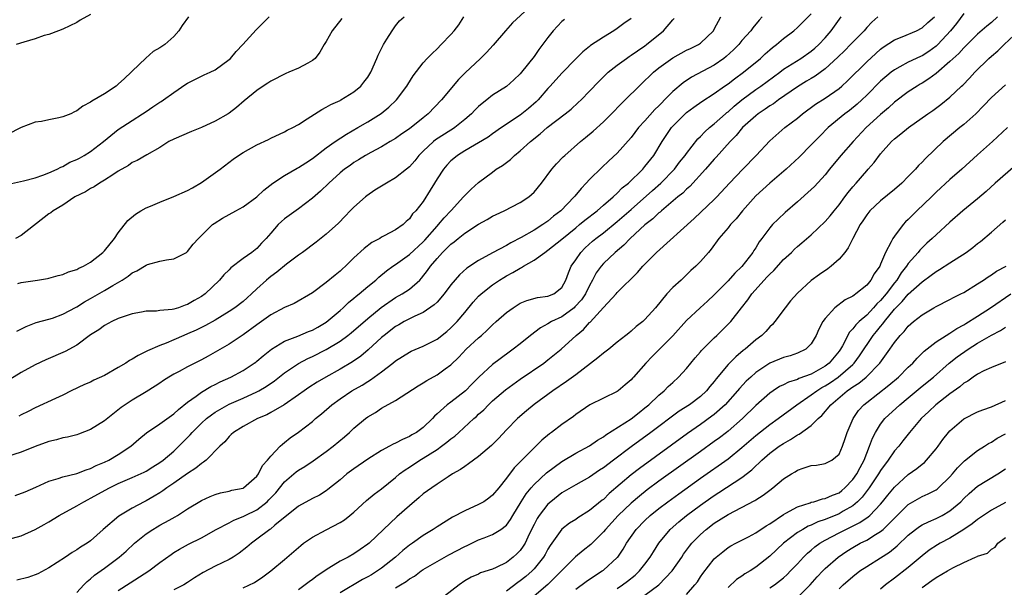
# Model space of a CAD drawing. Units: inches. Extents: x 2565000 to 2568000, y 1539000 to 1542000.
# Drawn here: x 2565777 to 2565919, y 1540213 to 1540295 of the extents above; entities that cross this region are included whole.
import ezdxf

# ---------------------------------------------------------------- set-up
doc = ezdxf.new("R2010")
doc.units = ezdxf.units.IN
doc.header["$MEASUREMENT"] = 0
doc.layers.add('LD25651539_2ft', color=40, linetype='Continuous')

msp = doc.modelspace()

# ---------------------------------------------------------------- linework, layer by layer
at = {"layer": 'LD25651539_2ft'}
for points, elevation in [([(2565852, 1540298), (2565847.86, 1540294.14), (2565846.86, 1540293), (2565845.08, 1540290.92), (2565844.13, 1540289.87), (2565843.25, 1540289), (2565841.06, 1540286.94), (2565840.07, 1540285.93), (2565837.65, 1540283), (2565835.73, 1540281), (2565835, 1540280.44), (2565833, 1540278.84), (2565831.91, 1540278.09), (2565831, 1540277.45), (2565830.22, 1540277), (2565829, 1540276.25), (2565827.42, 1540275.42), (2565826.67, 1540275), (2565825.66, 1540274.34), (2565825, 1540273.97), (2565824.45, 1540273.55), (2565823.65, 1540273), (2565823, 1540272.48), (2565821.36, 1540271), (2565820.16, 1540269.84), (2565819, 1540268.82), (2565817, 1540267.3), (2565815.66, 1540266.34), (2565815, 1540265.84), (2565814.55, 1540265.45), (2565814.07, 1540265), (2565813, 1540263.78), (2565812.33, 1540263), (2565811.68, 1540262.32), (2565811, 1540261.57), (2565810.29, 1540261), (2565809, 1540260.11), (2565807.25, 1540258.75), (2565807, 1540258.49), (2565806.25, 1540257.75), (2565805.62, 1540257), (2565803.52, 1540255), (2565803, 1540254.62), (2565801.96, 1540254.04), (2565801, 1540253.45), (2565800.64, 1540253.36), (2565799.67, 1540253), (2565799, 1540252.81), (2565798.76, 1540252.76), (2565797, 1540252.6), (2565796.53, 1540252.53), (2565795, 1540252.49), (2565794.35, 1540252.35), (2565793, 1540252.12), (2565791.69, 1540251.69), (2565791, 1540251.44), (2565790.05, 1540251), (2565789, 1540250.43), (2565788.19, 1540249.81), (2565787, 1540249.09), (2565785, 1540247.62), (2565783.32, 1540246.68), (2565780.54, 1540245.46), (2565779, 1540244.76), (2565777, 1540243.66), (2565775.37, 1540242.63)], 8006), ([(2565801.12, 1540295), (2565800.23, 1540293.77), (2565799.74, 1540293), (2565799, 1540292.18), (2565797.71, 1540291), (2565797.26, 1540290.74), (2565797, 1540290.53), (2565796.02, 1540289.98), (2565794.98, 1540289.02), (2565793, 1540287.15), (2565792.87, 1540287), (2565791.88, 1540286.12), (2565791, 1540285.27), (2565790.67, 1540285), (2565789, 1540283.89), (2565787.17, 1540282.83), (2565787, 1540282.7), (2565785.89, 1540282.11), (2565785, 1540281.41), (2565784.7, 1540281.3), (2565784.15, 1540281), (2565783, 1540280.54), (2565782.42, 1540280.42), (2565781, 1540280.15), (2565779.91, 1540279.91), (2565779, 1540279.78), (2565777, 1540279.01), (2565775, 1540278.01)], 8016), ([(2565775, 1540219.53), (2565777, 1540220.08), (2565779, 1540221), (2565780.28, 1540221.72), (2565781, 1540222.1), (2565782.46, 1540223), (2565785, 1540224.39), (2565786.01, 1540225), (2565786.66, 1540225.34), (2565787, 1540225.49), (2565789.71, 1540227), (2565791, 1540227.62), (2565793, 1540228.48), (2565794.72, 1540229.28), (2565795, 1540229.43), (2565795.98, 1540230.02), (2565797, 1540230.66), (2565797.48, 1540231), (2565799, 1540232.31), (2565799.73, 1540233), (2565800.37, 1540233.63), (2565801.35, 1540234.65), (2565801.65, 1540235), (2565803, 1540236.33), (2565803.73, 1540237), (2565804.44, 1540237.56), (2565805, 1540237.93), (2565807, 1540239.09), (2565809, 1540239.95), (2565811, 1540240.85), (2565811.27, 1540241), (2565812.35, 1540241.65), (2565813.53, 1540242.47), (2565815, 1540243.61), (2565817, 1540244.95), (2565818.34, 1540245.66), (2565819, 1540245.96), (2565821, 1540246.96), (2565823, 1540248.16), (2565824.14, 1540249), (2565824.62, 1540249.38), (2565827, 1540251.47), (2565828.94, 1540253.06), (2565831, 1540254.46), (2565831.98, 1540255), (2565833, 1540255.69), (2565834.49, 1540257), (2565834.75, 1540257.25), (2565835.63, 1540258.37), (2565836.06, 1540259), (2565837, 1540260.1), (2565837.8, 1540261), (2565839, 1540262.2), (2565839.46, 1540262.54), (2565840.02, 1540263), (2565841, 1540263.76), (2565843, 1540265.05), (2565844.25, 1540265.75), (2565845, 1540266.2), (2565845.53, 1540266.47), (2565846.67, 1540267), (2565849, 1540268.18), (2565850.26, 1540269), (2565851, 1540269.68), (2565852.08, 1540271), (2565853.57, 1540273), (2565854.23, 1540273.77), (2565855.21, 1540274.79), (2565855.43, 1540275), (2565857.71, 1540277), (2565858.43, 1540277.57), (2565859.52, 1540278.48), (2565861, 1540279.84), (2565862.18, 1540281), (2565863.56, 1540282.44), (2565864.15, 1540283), (2565866.16, 1540285), (2565867, 1540285.79), (2565867.6, 1540286.4), (2565868.23, 1540287), (2565869, 1540287.62), (2565871, 1540289.07), (2565873, 1540290.18), (2565873.55, 1540290.45), (2565874.74, 1540291), (2565875, 1540291.18), (2565876.87, 1540293), (2565877, 1540293.22), (2565877.97, 1540295)], 7998), ([(2565865, 1540294.78), (2565863.95, 1540294.05), (2565863, 1540293.32), (2565862.52, 1540293), (2565861, 1540292.08), (2565859.16, 1540290.84), (2565859, 1540290.7), (2565858.03, 1540289.97), (2565857, 1540288.94), (2565855, 1540286.89), (2565853.34, 1540285), (2565853, 1540284.64), (2565851.57, 1540283), (2565851.28, 1540282.72), (2565850.21, 1540281.79), (2565849, 1540280.81), (2565846.3, 1540279), (2565845, 1540278.11), (2565844.35, 1540277.65), (2565841, 1540275.65), (2565839.96, 1540275), (2565839.43, 1540274.57), (2565839, 1540274.19), (2565838.42, 1540273.58), (2565837.92, 1540273), (2565837, 1540271.61), (2565836.62, 1540271), (2565836.02, 1540269.98), (2565835, 1540268.36), (2565833.92, 1540267), (2565833.45, 1540266.55), (2565833, 1540265.83), (2565832.53, 1540265.47), (2565832.1, 1540265), (2565831, 1540264.23), (2565829.36, 1540263.36), (2565829, 1540263.18), (2565828.72, 1540263), (2565827.58, 1540262.42), (2565826.46, 1540261.54), (2565825, 1540260.19), (2565823.77, 1540259), (2565823.36, 1540258.64), (2565823, 1540258.3), (2565822.28, 1540257.72), (2565821, 1540256.64), (2565819, 1540255.15), (2565816.38, 1540253.62), (2565815, 1540253.02), (2565813, 1540251.97), (2565811, 1540250.55), (2565809, 1540249.07), (2565807, 1540247.75), (2565803.98, 1540246.02), (2565803, 1540245.49), (2565801, 1540244.46), (2565799.8, 1540243.8), (2565799, 1540243.39), (2565798.31, 1540243), (2565797.51, 1540242.49), (2565797, 1540242.12), (2565796.33, 1540241.67), (2565795, 1540240.85), (2565793, 1540239.68), (2565791.98, 1540239), (2565791.4, 1540238.6), (2565789, 1540236.66), (2565787, 1540235.42), (2565785.25, 1540234.75), (2565785, 1540234.67), (2565783.67, 1540234.33), (2565783, 1540234.2), (2565782.07, 1540233.93), (2565781, 1540233.69), (2565779, 1540232.99), (2565777, 1540232.16), (2565775, 1540231.51)], 8002), ([(2565775.16, 1540270.84), (2565777.3, 1540271.3), (2565779, 1540271.74), (2565780.12, 1540272.12), (2565781, 1540272.47), (2565782.18, 1540273), (2565782.7, 1540273.3), (2565783, 1540273.41), (2565783.99, 1540274.01), (2565785, 1540274.4), (2565785.38, 1540274.62), (2565786.07, 1540275), (2565787, 1540275.55), (2565788.86, 1540277), (2565791, 1540278.72), (2565793, 1540280.05), (2565794.51, 1540281), (2565795, 1540281.35), (2565796, 1540282), (2565797, 1540282.69), (2565797.2, 1540282.8), (2565797.5, 1540283), (2565799, 1540284.1), (2565800.74, 1540285.26), (2565801, 1540285.42), (2565802.04, 1540285.96), (2565803.39, 1540286.61), (2565804.28, 1540287), (2565805, 1540287.37), (2565807, 1540288.82), (2565807.2, 1540289), (2565807.99, 1540290.01), (2565808.97, 1540291), (2565810.89, 1540293.11), (2565812.76, 1540295)], 8014), ([(2565776.1, 1540225.9), (2565777.56, 1540226.44), (2565779.11, 1540227.11), (2565781, 1540227.97), (2565782.34, 1540228.34), (2565783, 1540228.58), (2565785, 1540229.06), (2565786.38, 1540229.62), (2565787, 1540229.78), (2565787.79, 1540230.21), (2565789, 1540230.69), (2565789.64, 1540231), (2565791, 1540231.83), (2565792.8, 1540233), (2565793.97, 1540234.03), (2565795.07, 1540234.93), (2565797, 1540236.25), (2565799, 1540237.68), (2565799.69, 1540238.31), (2565801, 1540239.37), (2565802.24, 1540240.24), (2565803, 1540240.81), (2565804.36, 1540241.64), (2565805, 1540241.94), (2565805.69, 1540242.3), (2565807.23, 1540243), (2565809, 1540243.95), (2565810.62, 1540245), (2565810.84, 1540245.16), (2565811, 1540245.28), (2565811.92, 1540246.08), (2565813.09, 1540247), (2565815, 1540248.17), (2565816.89, 1540248.89), (2565818.44, 1540249.56), (2565819, 1540249.77), (2565819.79, 1540250.21), (2565821, 1540250.92), (2565823, 1540252.62), (2565823.43, 1540253), (2565824.23, 1540253.77), (2565825, 1540254.37), (2565825.33, 1540254.67), (2565825.76, 1540255), (2565827, 1540256.06), (2565828.15, 1540257), (2565828.58, 1540257.42), (2565829.68, 1540258.32), (2565830.6, 1540259), (2565831, 1540259.26), (2565833, 1540260.69), (2565835, 1540262.54), (2565835.23, 1540262.77), (2565837, 1540264.78), (2565837.22, 1540265), (2565838.04, 1540265.96), (2565839.04, 1540267.04), (2565840.82, 1540269), (2565841, 1540269.21), (2565841.9, 1540270.1), (2565843, 1540271.07), (2565845, 1540272.59), (2565845.55, 1540273), (2565846.44, 1540273.56), (2565847.58, 1540274.42), (2565848.18, 1540275), (2565849, 1540275.65), (2565850.49, 1540277), (2565851.89, 1540278.11), (2565852.89, 1540279), (2565855.49, 1540281), (2565856.33, 1540281.67), (2565857.38, 1540282.62), (2565857.77, 1540283), (2565859, 1540284.28), (2565860.32, 1540285.68), (2565861.71, 1540287), (2565863, 1540288.02), (2565864.31, 1540289), (2565864.72, 1540289.29), (2565865, 1540289.46), (2565865.9, 1540290.1), (2565867, 1540290.82), (2565867.24, 1540291), (2565869.66, 1540293), (2565871, 1540294.57), (2565871.22, 1540294.78)], 8000), ([(2565823.25, 1540294.75), (2565821.88, 1540293), (2565821, 1540291.46), (2565820.71, 1540291), (2565820.1, 1540289.9), (2565819.39, 1540289), (2565819, 1540288.68), (2565818.33, 1540288.33), (2565817, 1540287.59), (2565815.62, 1540287), (2565815.16, 1540286.84), (2565813, 1540285.73), (2565812.58, 1540285.42), (2565811.92, 1540285), (2565811, 1540284.37), (2565809.14, 1540282.86), (2565808.07, 1540281.93), (2565807, 1540281.1), (2565806.85, 1540281), (2565805, 1540279.94), (2565803, 1540279.02), (2565801.55, 1540278.45), (2565799, 1540277.36), (2565798.28, 1540277), (2565797, 1540276.16), (2565795.1, 1540275.1), (2565793.74, 1540274.26), (2565793, 1540273.95), (2565792.47, 1540273.53), (2565791, 1540272.7), (2565790.21, 1540272.21), (2565789, 1540271.4), (2565788.3, 1540271), (2565787.53, 1540270.47), (2565787, 1540270.2), (2565786.26, 1540269.74), (2565784.75, 1540269), (2565783, 1540267.82), (2565781.6, 1540267), (2565781.28, 1540266.72), (2565781, 1540266.55), (2565777, 1540263.44), (2565776.18, 1540263)], 8012), ([(2565787, 1540295.32), (2565785.49, 1540294.51), (2565785, 1540294.17), (2565783, 1540293.23), (2565782.37, 1540293), (2565781, 1540292.46), (2565780.3, 1540292.3), (2565779, 1540291.83), (2565777.36, 1540291.36), (2565776.27, 1540291)], 8018), ([(2565883.93, 1540295), (2565883.47, 1540294.53), (2565882.57, 1540293.43), (2565882.28, 1540293), (2565881, 1540291.57), (2565880.54, 1540291), (2565879.77, 1540290.23), (2565878.73, 1540289.27), (2565878.39, 1540289), (2565877, 1540288.03), (2565873.73, 1540286.27), (2565872.51, 1540285.49), (2565871, 1540284.21), (2565869.83, 1540283), (2565869.41, 1540282.59), (2565869, 1540282.15), (2565868.4, 1540281.6), (2565867, 1540280), (2565866.08, 1540279), (2565865, 1540277.56), (2565863, 1540275.33), (2565861.79, 1540274.21), (2565860.76, 1540273.24), (2565859, 1540271.51), (2565858.53, 1540271), (2565857.77, 1540270.23), (2565856.87, 1540269.13), (2565856.78, 1540269), (2565854.84, 1540267), (2565853.8, 1540266.2), (2565853, 1540265.52), (2565852.68, 1540265.32), (2565852.24, 1540265), (2565851, 1540264.22), (2565849.15, 1540263.15), (2565847.62, 1540262.38), (2565847, 1540262.01), (2565845, 1540260.94), (2565843, 1540259.84), (2565841.3, 1540258.7), (2565840.25, 1540257.75), (2565839, 1540256.3), (2565838.02, 1540255), (2565837, 1540253.83), (2565836.59, 1540253.41), (2565835, 1540252.33), (2565833.79, 1540251.79), (2565833, 1540251.4), (2565832.25, 1540251), (2565831.47, 1540250.53), (2565831, 1540250.28), (2565829.36, 1540249), (2565829, 1540248.7), (2565827.07, 1540246.93), (2565825.98, 1540246.02), (2565824.81, 1540245.19), (2565823, 1540244.11), (2565820.96, 1540243), (2565819.72, 1540242.28), (2565818.51, 1540241.49), (2565817.8, 1540241), (2565817, 1540240.42), (2565814.92, 1540239), (2565813, 1540237.87), (2565812.44, 1540237.56), (2565811.09, 1540237), (2565809, 1540235.86), (2565807.61, 1540235), (2565807.31, 1540234.69), (2565807, 1540234.43), (2565806.35, 1540233.65), (2565805.66, 1540233), (2565803.67, 1540231), (2565803.31, 1540230.69), (2565803, 1540230.52), (2565802.18, 1540229.82), (2565801, 1540229.05), (2565799, 1540227.66), (2565797.99, 1540227), (2565797.43, 1540226.57), (2565797, 1540226.3), (2565796.19, 1540225.81), (2565795, 1540225.14), (2565794.72, 1540225), (2565793, 1540224.07), (2565791.09, 1540222.91), (2565788.84, 1540221), (2565787, 1540219.35), (2565786.51, 1540219), (2565785.56, 1540218.44), (2565785, 1540218.04), (2565784.34, 1540217.66), (2565783.39, 1540217), (2565781, 1540215.44), (2565779.4, 1540214.6), (2565779, 1540214.44), (2565777.94, 1540214.06), (2565776.34, 1540213.66)], 7996), ([(2565776.36, 1540249.64), (2565777.69, 1540250.31), (2565779.15, 1540250.85), (2565781, 1540251.34), (2565781.5, 1540251.5), (2565783, 1540252.05), (2565784.9, 1540253.1), (2565785, 1540253.15), (2565786.13, 1540253.87), (2565787, 1540254.33), (2565789, 1540255.47), (2565790.22, 1540256.22), (2565791.57, 1540257), (2565792.43, 1540257.57), (2565793, 1540258.02), (2565793.68, 1540258.32), (2565795, 1540259.15), (2565795.23, 1540259.23), (2565797, 1540259.73), (2565797.94, 1540259.94), (2565799, 1540260.06), (2565800.83, 1540261), (2565801, 1540261.11), (2565801.82, 1540262.18), (2565802.56, 1540263), (2565804.59, 1540265), (2565804.82, 1540265.18), (2565806.05, 1540265.95), (2565807, 1540266.45), (2565807.97, 1540267), (2565809, 1540267.56), (2565811, 1540269.03), (2565812, 1540270), (2565813.3, 1540271), (2565815, 1540272.11), (2565816.83, 1540273.17), (2565817, 1540273.24), (2565818.06, 1540273.94), (2565819, 1540274.54), (2565821, 1540276.09), (2565822.28, 1540277), (2565823.92, 1540278.08), (2565825.57, 1540279), (2565827, 1540279.86), (2565828.94, 1540281.06), (2565830.05, 1540281.95), (2565831.16, 1540283), (2565832.63, 1540285), (2565832.76, 1540285.24), (2565833.53, 1540286.47), (2565835, 1540288.35), (2565835.58, 1540289), (2565836.28, 1540289.72), (2565837, 1540290.39), (2565837.61, 1540291), (2565839, 1540292.46), (2565839.48, 1540293), (2565840.13, 1540293.87), (2565840.86, 1540295)], 8008), ([(2565776.51, 1540256.51), (2565777, 1540256.65), (2565779.33, 1540257), (2565780.77, 1540257.23), (2565781, 1540257.29), (2565782.34, 1540257.66), (2565783, 1540257.81), (2565783.82, 1540258.18), (2565785, 1540258.51), (2565785.3, 1540258.7), (2565786, 1540259), (2565787, 1540259.58), (2565788.78, 1540261), (2565789, 1540261.23), (2565790.46, 1540263), (2565791, 1540263.81), (2565792.4, 1540265.6), (2565793.48, 1540266.52), (2565794.26, 1540267), (2565795, 1540267.41), (2565795.67, 1540267.67), (2565797, 1540268.25), (2565799, 1540269.04), (2565801, 1540269.95), (2565801.69, 1540270.31), (2565803, 1540271.08), (2565805.7, 1540273), (2565807.57, 1540274.43), (2565808.36, 1540275), (2565809, 1540275.4), (2565811, 1540276.51), (2565812.69, 1540277.31), (2565813, 1540277.5), (2565815, 1540278.41), (2565815.38, 1540278.62), (2565816.17, 1540279), (2565817, 1540279.46), (2565818.27, 1540280.27), (2565820.36, 1540281.64), (2565821, 1540281.94), (2565821.66, 1540282.34), (2565823, 1540282.93), (2565823.13, 1540283), (2565825, 1540284.16), (2565826, 1540285), (2565826.45, 1540285.55), (2565827, 1540286.29), (2565827.45, 1540287), (2565828.32, 1540289), (2565828.51, 1540289.49), (2565829.26, 1540291), (2565829.76, 1540291.76), (2565830.52, 1540293), (2565831, 1540293.7), (2565831.59, 1540294.41), (2565832.23, 1540295)], 8010), ([(2565855.37, 1540294.63), (2565855, 1540294.31), (2565853.74, 1540293), (2565853, 1540292.04), (2565851.7, 1540290.3), (2565851, 1540289.29), (2565849.2, 1540287), (2565849, 1540286.75), (2565848.09, 1540285.91), (2565847, 1540284.95), (2565845, 1540283.69), (2565844.16, 1540283), (2565843.5, 1540282.5), (2565843, 1540282.05), (2565842.47, 1540281.53), (2565841.99, 1540281), (2565841, 1540280.17), (2565839.54, 1540279), (2565839.22, 1540278.78), (2565839, 1540278.66), (2565836.76, 1540277.24), (2565836.47, 1540277), (2565835, 1540275.62), (2565834.38, 1540275), (2565833.77, 1540274.23), (2565833, 1540273.35), (2565832.59, 1540273), (2565831, 1540271.76), (2565829.71, 1540271), (2565828.03, 1540269.97), (2565826.85, 1540269.15), (2565826.66, 1540269), (2565825, 1540267.52), (2565824.48, 1540267), (2565823.76, 1540266.24), (2565822.77, 1540265.23), (2565821, 1540263.61), (2565819.54, 1540262.46), (2565817.59, 1540261), (2565817, 1540260.59), (2565815.27, 1540259.27), (2565813.88, 1540258.12), (2565813, 1540257.52), (2565812.71, 1540257.29), (2565812.37, 1540257), (2565811, 1540255.75), (2565810.22, 1540255), (2565809.58, 1540254.42), (2565809, 1540253.92), (2565807.81, 1540253), (2565807, 1540252.45), (2565805, 1540251.23), (2565803.57, 1540250.43), (2565802.23, 1540249.77), (2565801, 1540249.22), (2565800.45, 1540249), (2565799, 1540248.36), (2565797.91, 1540247.91), (2565797, 1540247.57), (2565795.22, 1540246.78), (2565795, 1540246.66), (2565793.88, 1540246.13), (2565793, 1540245.57), (2565792.62, 1540245.38), (2565792.09, 1540245), (2565791, 1540244.35), (2565789, 1540243.24), (2565787.47, 1540242.53), (2565787, 1540242.28), (2565786.1, 1540241.9), (2565784.21, 1540241), (2565783, 1540240.4), (2565781.92, 1540239.92), (2565779, 1540238.55), (2565777.99, 1540238.01), (2565777, 1540237.53), (2565776.66, 1540237.34)], 8004), ([(2565785, 1540211.9), (2565786.03, 1540213), (2565786.51, 1540213.49), (2565787, 1540213.85), (2565787.59, 1540214.41), (2565789, 1540215.41), (2565791.13, 1540217), (2565792.12, 1540217.88), (2565793.32, 1540219), (2565795, 1540220.34), (2565795.98, 1540221), (2565796.62, 1540221.38), (2565797, 1540221.6), (2565798.33, 1540222.33), (2565799.21, 1540222.79), (2565799.55, 1540223), (2565801, 1540223.96), (2565803, 1540225.19), (2565804.25, 1540225.75), (2565805, 1540226.06), (2565805.73, 1540226.27), (2565807, 1540226.52), (2565807.36, 1540226.64), (2565809, 1540226.97), (2565809.05, 1540227), (2565811, 1540228.69), (2565811.22, 1540229), (2565811.8, 1540230.21), (2565812.52, 1540231), (2565813, 1540231.59), (2565814.34, 1540233), (2565814.68, 1540233.32), (2565815, 1540233.55), (2565815.79, 1540234.21), (2565817, 1540235.05), (2565819, 1540236.58), (2565819.48, 1540237), (2565820.33, 1540237.67), (2565821.83, 1540239), (2565823, 1540239.83), (2565824.7, 1540241), (2565826.17, 1540241.83), (2565827, 1540242.37), (2565827.41, 1540242.59), (2565829, 1540243.76), (2565830.61, 1540245), (2565831, 1540245.33), (2565833, 1540246.61), (2565833.26, 1540246.74), (2565835, 1540247.45), (2565837, 1540248.48), (2565838.41, 1540249.59), (2565839, 1540250.08), (2565839.91, 1540251), (2565841, 1540252.32), (2565842.19, 1540253.81), (2565843, 1540254.67), (2565843.34, 1540255), (2565845, 1540256.32), (2565845.99, 1540257), (2565846.61, 1540257.39), (2565847, 1540257.61), (2565847.91, 1540258.09), (2565849, 1540258.73), (2565849.2, 1540258.8), (2565849.47, 1540259), (2565851, 1540259.89), (2565852.53, 1540261), (2565853, 1540261.32), (2565855, 1540262.92), (2565857, 1540264.56), (2565857.56, 1540265), (2565858.34, 1540265.66), (2565860.1, 1540267), (2565861, 1540267.8), (2565862.39, 1540269), (2565863, 1540269.56), (2565863.71, 1540270.29), (2565864.6, 1540271), (2565866.68, 1540273), (2565867, 1540273.37), (2565868.27, 1540275), (2565869.46, 1540277), (2565870.81, 1540279), (2565871, 1540279.22), (2565872.78, 1540281), (2565873, 1540281.2), (2565874.04, 1540281.96), (2565875.22, 1540282.78), (2565877, 1540283.92), (2565878.49, 1540285), (2565879, 1540285.35), (2565879.93, 1540286.07), (2565881.21, 1540287), (2565883.67, 1540289), (2565884.35, 1540289.65), (2565885, 1540290.22), (2565885.42, 1540290.58), (2565885.98, 1540291), (2565887, 1540291.89), (2565888.46, 1540293), (2565889, 1540293.47), (2565889.78, 1540294.22), (2565891, 1540295.45)], 7994), ([(2565791, 1540212.16), (2565792.69, 1540213.3), (2565795.42, 1540215), (2565797, 1540216.22), (2565798.61, 1540217.39), (2565799, 1540217.64), (2565799.84, 1540218.16), (2565801.15, 1540218.85), (2565803, 1540219.77), (2565805.13, 1540221), (2565807, 1540221.97), (2565807.66, 1540222.34), (2565809, 1540222.85), (2565809.29, 1540223), (2565811, 1540223.83), (2565812.48, 1540225), (2565812.74, 1540225.26), (2565813.71, 1540226.29), (2565815, 1540227.89), (2565816.68, 1540229.32), (2565817, 1540229.56), (2565817.9, 1540230.1), (2565819.11, 1540230.89), (2565821, 1540232.25), (2565821.99, 1540233), (2565823.63, 1540234.37), (2565824.35, 1540235), (2565825, 1540235.62), (2565826.67, 1540237), (2565827, 1540237.25), (2565828.1, 1540237.9), (2565829, 1540238.49), (2565831, 1540239.59), (2565834.26, 1540241.74), (2565835, 1540242.17), (2565835.5, 1540242.5), (2565837, 1540243.31), (2565838.18, 1540244.18), (2565839, 1540244.76), (2565840.14, 1540245.86), (2565841.22, 1540247), (2565843, 1540248.67), (2565843.39, 1540249), (2565844.23, 1540249.77), (2565845, 1540250.55), (2565845.53, 1540251), (2565847, 1540252.3), (2565847.99, 1540253), (2565849, 1540253.64), (2565849.95, 1540254.05), (2565851.5, 1540254.5), (2565853, 1540254.66), (2565853.85, 1540255), (2565855, 1540255.9), (2565855.6, 1540257), (2565855.96, 1540258.04), (2565856.37, 1540259), (2565857, 1540259.9), (2565857.73, 1540261), (2565858.37, 1540261.63), (2565859.41, 1540262.59), (2565859.9, 1540263), (2565861, 1540263.83), (2565863, 1540265.45), (2565865, 1540267.18), (2565868.08, 1540269.92), (2565869.3, 1540271), (2565871.27, 1540273), (2565872, 1540274), (2565872.8, 1540275), (2565873, 1540275.29), (2565874.63, 1540277.37), (2565875, 1540277.72), (2565875.62, 1540278.38), (2565876.31, 1540279), (2565877, 1540279.55), (2565878.63, 1540281), (2565878.83, 1540281.17), (2565879, 1540281.3), (2565879.89, 1540282.11), (2565881, 1540283), (2565883, 1540284.5), (2565883.72, 1540285), (2565886.45, 1540287), (2565887, 1540287.43), (2565889.5, 1540289), (2565891, 1540290.04), (2565891.52, 1540290.48), (2565892.09, 1540291), (2565893, 1540291.98), (2565893.87, 1540293), (2565895.32, 1540295)], 7992), ([(2565900.61, 1540295), (2565899.75, 1540294.25), (2565899, 1540293.44), (2565898.62, 1540293), (2565897, 1540291.36), (2565896.67, 1540291), (2565895.84, 1540290.16), (2565894.84, 1540289.16), (2565893, 1540287.49), (2565891.56, 1540286.44), (2565891, 1540286.12), (2565890.31, 1540285.69), (2565889, 1540284.91), (2565886.25, 1540283), (2565885.54, 1540282.46), (2565885, 1540282.14), (2565884.35, 1540281.65), (2565883.35, 1540281), (2565883, 1540280.72), (2565881.08, 1540279), (2565880.14, 1540277.86), (2565879.29, 1540277), (2565877.27, 1540274.73), (2565877, 1540274.46), (2565875.73, 1540273), (2565873.48, 1540270.52), (2565873, 1540270.12), (2565872.45, 1540269.55), (2565871.75, 1540269), (2565869.37, 1540267), (2565869.18, 1540266.82), (2565869, 1540266.68), (2565868.15, 1540265.85), (2565867, 1540264.95), (2565864.88, 1540263), (2565863.95, 1540262.05), (2565862.68, 1540261), (2565861, 1540259.37), (2565860.68, 1540259), (2565859.98, 1540258.02), (2565859.45, 1540257), (2565859, 1540256.23), (2565858.4, 1540255), (2565857.85, 1540254.15), (2565856.89, 1540253.11), (2565856.77, 1540253), (2565855, 1540251.71), (2565853.5, 1540251), (2565853, 1540250.67), (2565851.92, 1540250.08), (2565850.48, 1540249), (2565849, 1540247.8), (2565847.98, 1540247), (2565847.41, 1540246.59), (2565845, 1540244.79), (2565843.04, 1540242.96), (2565842.03, 1540241.97), (2565841.09, 1540241), (2565839, 1540239.39), (2565838.47, 1540239), (2565837, 1540237.67), (2565836.63, 1540237.37), (2565836.32, 1540237), (2565835, 1540235.73), (2565834.03, 1540235), (2565833.37, 1540234.63), (2565833, 1540234.39), (2565832.01, 1540233.99), (2565831, 1540233.44), (2565830.68, 1540233.32), (2565830.12, 1540233), (2565829, 1540232.41), (2565827, 1540231.14), (2565825, 1540229.76), (2565824, 1540229), (2565823, 1540228.16), (2565821.26, 1540226.74), (2565821, 1540226.56), (2565820.04, 1540225.96), (2565819, 1540225.45), (2565817, 1540224.34), (2565813.61, 1540221.61), (2565812.95, 1540221.05), (2565812.85, 1540221), (2565811, 1540219.57), (2565810.2, 1540219), (2565809.56, 1540218.44), (2565808.44, 1540217.56), (2565807.57, 1540217), (2565807, 1540216.67), (2565805, 1540215.7), (2565803.24, 1540214.76), (2565802, 1540214), (2565801, 1540213.32), (2565800.44, 1540213), (2565799, 1540212.26)], 7990), ([(2565809, 1540212.56), (2565810.66, 1540213.34), (2565811.86, 1540214.14), (2565813.01, 1540215), (2565815, 1540216.66), (2565817.32, 1540218.68), (2565817.73, 1540219), (2565819, 1540219.89), (2565821, 1540220.96), (2565823, 1540221.99), (2565823.62, 1540222.38), (2565824.41, 1540223), (2565825, 1540223.5), (2565826.83, 1540225.17), (2565827.93, 1540226.07), (2565829, 1540226.87), (2565831, 1540228.51), (2565831.56, 1540229), (2565832.38, 1540229.62), (2565833, 1540230), (2565834.52, 1540231), (2565835, 1540231.28), (2565837, 1540232.55), (2565837.66, 1540233), (2565838.43, 1540233.57), (2565839, 1540234.08), (2565839.54, 1540234.46), (2565840.15, 1540235), (2565842.31, 1540237), (2565842.69, 1540237.31), (2565843, 1540237.62), (2565843.73, 1540238.27), (2565844.41, 1540239), (2565845, 1540239.54), (2565846.87, 1540241.13), (2565849, 1540242.67), (2565852.4, 1540245), (2565853, 1540245.46), (2565854.93, 1540247), (2565857.06, 1540249), (2565858.15, 1540249.85), (2565859, 1540250.86), (2565859.07, 1540250.93), (2565861, 1540253.06), (2565862.83, 1540255), (2565863, 1540255.21), (2565865.9, 1540258.1), (2565866.69, 1540259), (2565868.65, 1540261), (2565874.12, 1540265.88), (2565877, 1540268.62), (2565877.37, 1540269), (2565879.2, 1540271), (2565881.14, 1540273), (2565883.05, 1540275), (2565885, 1540277.11), (2565887.17, 1540279), (2565889, 1540280.39), (2565889.72, 1540281), (2565891.62, 1540282.38), (2565893, 1540283.24), (2565895, 1540284.65), (2565895.42, 1540285), (2565896.24, 1540285.76), (2565899, 1540288.49), (2565900.29, 1540289.71), (2565901, 1540290.32), (2565901.39, 1540290.61), (2565903, 1540291.68), (2565904.12, 1540292.12), (2565906.2, 1540293), (2565907, 1540293.41), (2565907.82, 1540294.18), (2565908.78, 1540295)], 7988), ([(2565913, 1540295.48), (2565911.95, 1540294.06), (2565911.08, 1540293), (2565909.25, 1540291), (2565909, 1540290.76), (2565907.98, 1540290.02), (2565907, 1540289.36), (2565906.74, 1540289.26), (2565905, 1540288.45), (2565903.76, 1540287.77), (2565903, 1540287.37), (2565902.52, 1540287), (2565901, 1540285.69), (2565899, 1540283.7), (2565898.28, 1540283), (2565897.61, 1540282.39), (2565896.51, 1540281.49), (2565895.85, 1540281), (2565893.44, 1540279), (2565892.22, 1540277.78), (2565891, 1540276.5), (2565889.25, 1540274.75), (2565887.35, 1540273), (2565885, 1540271), (2565883, 1540269.16), (2565881.07, 1540267), (2565880.15, 1540265.85), (2565879.33, 1540265), (2565879, 1540264.56), (2565877.68, 1540263), (2565876.56, 1540261.44), (2565876.15, 1540261), (2565875, 1540259.67), (2565874.34, 1540259), (2565873.64, 1540258.36), (2565872.2, 1540257), (2565871, 1540255.9), (2565870.16, 1540255), (2565868.5, 1540253), (2565867, 1540251.28), (2565866.7, 1540251), (2565865.73, 1540250.27), (2565865, 1540249.62), (2565864.65, 1540249.35), (2565864.26, 1540249), (2565863, 1540248.01), (2565861.77, 1540247), (2565861, 1540246.43), (2565860.22, 1540245.78), (2565857, 1540243.31), (2565855.67, 1540242.33), (2565853.71, 1540241), (2565851, 1540239.04), (2565849.88, 1540238.12), (2565848.59, 1540237), (2565847, 1540235.39), (2565845.86, 1540234.14), (2565844.87, 1540233.13), (2565843, 1540231.51), (2565842.24, 1540231), (2565841.55, 1540230.45), (2565841, 1540230.1), (2565840.36, 1540229.64), (2565839.23, 1540229), (2565838.58, 1540228.58), (2565837, 1540227.54), (2565836.22, 1540227), (2565835, 1540226.13), (2565834.41, 1540225.59), (2565833, 1540224.38), (2565831.2, 1540222.8), (2565829.25, 1540221), (2565827.18, 1540219), (2565827, 1540218.85), (2565825.9, 1540218.1), (2565825, 1540217.46), (2565824.17, 1540217), (2565823, 1540216.4), (2565821.39, 1540215.39), (2565821, 1540215.16), (2565820.79, 1540215), (2565819.69, 1540214.31), (2565819, 1540213.78), (2565818.55, 1540213.45), (2565817.98, 1540213), (2565817, 1540212.28)], 7986), ([(2565917.88, 1540295), (2565917, 1540294.2), (2565916.34, 1540293.66), (2565915, 1540292.49), (2565913, 1540290.54), (2565912.28, 1540289.72), (2565911, 1540288.54), (2565909, 1540286.83), (2565907.96, 1540286.04), (2565907, 1540285.44), (2565906.72, 1540285.28), (2565906.26, 1540285), (2565905, 1540284.16), (2565903, 1540282.66), (2565902.13, 1540281.87), (2565901, 1540280.92), (2565898.92, 1540279), (2565897.02, 1540277), (2565895.24, 1540275), (2565893.63, 1540273), (2565893, 1540272.18), (2565891.48, 1540270.52), (2565891, 1540270.05), (2565889, 1540268.28), (2565887.24, 1540266.76), (2565886.2, 1540265.8), (2565885.41, 1540265), (2565885, 1540264.54), (2565883.87, 1540263), (2565883.49, 1540262.51), (2565883, 1540261.67), (2565882.73, 1540261.27), (2565882.58, 1540261), (2565881, 1540258.96), (2565879.99, 1540258.01), (2565879, 1540256.88), (2565877, 1540254.88), (2565876.03, 1540253.97), (2565874.95, 1540253), (2565873, 1540251.18), (2565871, 1540248.94), (2565868.04, 1540245.96), (2565867.12, 1540245), (2565865.36, 1540243), (2565865.18, 1540242.82), (2565865, 1540242.6), (2565864.13, 1540241.87), (2565863.13, 1540241), (2565863, 1540240.91), (2565861, 1540239.96), (2565859.02, 1540238.98), (2565857, 1540237.58), (2565856.68, 1540237.32), (2565855, 1540236.16), (2565853.51, 1540235), (2565853.21, 1540234.79), (2565852.13, 1540233.87), (2565851.27, 1540233), (2565851, 1540232.76), (2565849, 1540230.76), (2565848.11, 1540229.89), (2565847, 1540228.4), (2565845.89, 1540227), (2565845, 1540225.92), (2565844.49, 1540225.51), (2565843.73, 1540225), (2565843, 1540224.6), (2565841, 1540223.7), (2565839.24, 1540222.76), (2565837, 1540221.38), (2565836.44, 1540221), (2565835, 1540220.12), (2565833.44, 1540219), (2565833, 1540218.71), (2565832.05, 1540217.94), (2565830.98, 1540217), (2565829, 1540215.41), (2565828.41, 1540215), (2565827.54, 1540214.46), (2565827, 1540214.15), (2565826.24, 1540213.76), (2565823, 1540211.84)], 7984), ([(2565831, 1540212.58), (2565831.7, 1540213), (2565832.53, 1540213.47), (2565833, 1540213.84), (2565833.73, 1540214.27), (2565834.72, 1540215), (2565835, 1540215.19), (2565837, 1540216.36), (2565838.68, 1540217.32), (2565841, 1540218.54), (2565841.33, 1540218.67), (2565843, 1540219.49), (2565843.8, 1540219.8), (2565845, 1540220.24), (2565846.22, 1540221), (2565847, 1540221.59), (2565847.59, 1540222.41), (2565847.92, 1540223), (2565849.13, 1540225), (2565849.86, 1540226.14), (2565850.57, 1540227), (2565851, 1540227.48), (2565852.81, 1540229.19), (2565855, 1540230.81), (2565857, 1540232), (2565859, 1540233.08), (2565860.13, 1540233.87), (2565861, 1540234.38), (2565861.35, 1540234.65), (2565865, 1540236.95), (2565866.14, 1540237.86), (2565867, 1540238.53), (2565867.57, 1540239), (2565869, 1540240.36), (2565869.77, 1540241), (2565870.37, 1540241.63), (2565871, 1540242.23), (2565871.86, 1540243), (2565873, 1540244.23), (2565874.24, 1540245.76), (2565875, 1540246.63), (2565875.16, 1540246.84), (2565877, 1540248.65), (2565877.39, 1540249), (2565878.2, 1540249.79), (2565879.2, 1540250.8), (2565879.37, 1540251), (2565880.92, 1540253), (2565881.86, 1540254.14), (2565882.43, 1540255), (2565884.2, 1540257), (2565884.6, 1540257.4), (2565885, 1540257.86), (2565885.6, 1540258.4), (2565887, 1540259.96), (2565888.12, 1540261), (2565888.56, 1540261.44), (2565889, 1540261.85), (2565889.64, 1540262.36), (2565891, 1540263.55), (2565893, 1540265.44), (2565893.73, 1540266.27), (2565894.29, 1540267), (2565895, 1540267.85), (2565895.86, 1540269), (2565896.34, 1540269.66), (2565897, 1540270.46), (2565897.48, 1540271), (2565899, 1540272.78), (2565899.21, 1540273), (2565900.05, 1540273.95), (2565901, 1540275.21), (2565902.59, 1540277), (2565903, 1540277.38), (2565903.91, 1540278.09), (2565905.01, 1540279), (2565907.82, 1540281), (2565908.52, 1540281.48), (2565909.67, 1540282.33), (2565911, 1540283.39), (2565912.69, 1540285), (2565912.86, 1540285.14), (2565913.85, 1540286.15), (2565914.62, 1540287), (2565916.63, 1540289), (2565917, 1540289.34), (2565917.9, 1540290.1), (2565918.82, 1540291), (2565921, 1540293.04)], 7982), ([(2565919, 1540285.2), (2565917, 1540283.34), (2565915.87, 1540282.13), (2565914.72, 1540281), (2565913, 1540279.46), (2565912.42, 1540279), (2565910.03, 1540277), (2565907.47, 1540274.53), (2565907, 1540274.02), (2565906.48, 1540273.52), (2565906.03, 1540273), (2565905, 1540271.93), (2565904.05, 1540271), (2565903, 1540270.08), (2565901, 1540268.45), (2565899.47, 1540267), (2565899, 1540266.43), (2565898.44, 1540265.56), (2565898.04, 1540265), (2565896.98, 1540263), (2565896.33, 1540261.67), (2565895.83, 1540261), (2565895, 1540260.01), (2565893.85, 1540259), (2565893.37, 1540258.63), (2565892.18, 1540257.82), (2565891, 1540256.95), (2565889, 1540255.11), (2565888.01, 1540253.99), (2565887.24, 1540253), (2565885.73, 1540251), (2565885.4, 1540250.6), (2565885, 1540250.24), (2565884.42, 1540249.58), (2565883.85, 1540249), (2565883, 1540248.35), (2565881.44, 1540247), (2565881.18, 1540246.82), (2565880.09, 1540245.91), (2565879, 1540244.8), (2565877.27, 1540242.73), (2565877, 1540242.36), (2565876.37, 1540241.63), (2565875.86, 1540241), (2565875, 1540240.21), (2565873.41, 1540239), (2565871.95, 1540238.05), (2565867.86, 1540235), (2565865, 1540232.91), (2565862.45, 1540231), (2565861, 1540229.89), (2565860.45, 1540229.55), (2565859, 1540228.55), (2565857, 1540227.42), (2565855, 1540226.26), (2565853.4, 1540225), (2565853, 1540224.65), (2565851.74, 1540223), (2565851.45, 1540222.55), (2565851, 1540221.7), (2565850.31, 1540220.31), (2565849.69, 1540219), (2565849.44, 1540218.56), (2565849, 1540217.97), (2565848.53, 1540217.47), (2565848, 1540217), (2565847, 1540216.23), (2565845.51, 1540215.51), (2565845, 1540215.28), (2565843.29, 1540214.71), (2565843, 1540214.55), (2565841.92, 1540214.08), (2565841, 1540213.55), (2565840.17, 1540213), (2565837, 1540210.55)], 7980), ([(2565919.29, 1540279), (2565917.17, 1540277), (2565915, 1540275.09), (2565912.7, 1540273), (2565911, 1540271.51), (2565909, 1540269.67), (2565908.33, 1540269), (2565906.22, 1540267), (2565905.61, 1540266.39), (2565905, 1540265.76), (2565904.6, 1540265.4), (2565904.26, 1540265), (2565903, 1540263.35), (2565902.76, 1540263), (2565902.54, 1540262.54), (2565901.69, 1540261), (2565901, 1540259.28), (2565900.88, 1540259), (2565900.09, 1540257.91), (2565899.61, 1540257), (2565899, 1540256.28), (2565897.45, 1540255), (2565897.17, 1540254.83), (2565897, 1540254.67), (2565895.88, 1540254.12), (2565894.39, 1540253), (2565893, 1540251.47), (2565892.66, 1540251), (2565892.09, 1540249.91), (2565891.7, 1540249), (2565891, 1540247.8), (2565890.21, 1540247), (2565889, 1540246.43), (2565887.94, 1540246.06), (2565887, 1540245.8), (2565885, 1540244.98), (2565883, 1540243.66), (2565882.27, 1540243), (2565881.62, 1540242.38), (2565880.65, 1540241.35), (2565880.36, 1540241), (2565878.55, 1540239), (2565877, 1540237.6), (2565876.66, 1540237.34), (2565875, 1540236.15), (2565873.14, 1540234.86), (2565866.2, 1540229.8), (2565865, 1540228.87), (2565861.84, 1540226.16), (2565861, 1540225.34), (2565860.8, 1540225.2), (2565859, 1540223.73), (2565857.32, 1540222.68), (2565857, 1540222.45), (2565856.11, 1540221.89), (2565855, 1540221.02), (2565853.31, 1540218.69), (2565853, 1540218.15), (2565852.61, 1540217.39), (2565852.38, 1540217), (2565851, 1540215.29), (2565850.73, 1540215), (2565849.8, 1540214.2), (2565849, 1540213.55), (2565848.67, 1540213.33), (2565847, 1540212.09)], 7978), ([(2565920.48, 1540273.52), (2565917.55, 1540271), (2565916.22, 1540269.78), (2565915, 1540268.72), (2565912.87, 1540267), (2565911, 1540265.38), (2565909, 1540263.54), (2565908.46, 1540263), (2565907.69, 1540262.31), (2565907, 1540261.67), (2565906.67, 1540261.33), (2565906.42, 1540261), (2565905, 1540259.39), (2565904.75, 1540259), (2565903.98, 1540258.02), (2565903.36, 1540257), (2565903, 1540256.58), (2565901.78, 1540255), (2565901, 1540254.06), (2565900.45, 1540253.55), (2565899.99, 1540253), (2565899, 1540251.93), (2565897.92, 1540251), (2565897.45, 1540250.55), (2565897, 1540249.94), (2565896.52, 1540249.48), (2565895.48, 1540247.48), (2565895.21, 1540247), (2565895, 1540246.72), (2565893.57, 1540245), (2565893, 1540244.57), (2565891, 1540243.43), (2565889.22, 1540242.78), (2565889, 1540242.65), (2565887.72, 1540242.28), (2565887, 1540241.88), (2565886.39, 1540241.61), (2565885.48, 1540241), (2565885, 1540240.66), (2565883, 1540238.88), (2565881.06, 1540237), (2565879, 1540235.19), (2565878.75, 1540235), (2565877.76, 1540234.24), (2565877, 1540233.68), (2565875, 1540232.27), (2565869, 1540227.94), (2565867.31, 1540226.69), (2565866.19, 1540225.81), (2565865, 1540224.8), (2565863.14, 1540223), (2565861.28, 1540221), (2565861, 1540220.65), (2565859.17, 1540218.83), (2565858.06, 1540217.94), (2565856.98, 1540217.02), (2565852.98, 1540213.02), (2565851, 1540211.35)], 7976), ([(2565857, 1540212.35), (2565858.51, 1540213.49), (2565859.7, 1540214.3), (2565860.84, 1540215), (2565861, 1540215.12), (2565863, 1540216.94), (2565863.06, 1540217), (2565863.85, 1540218.15), (2565864.35, 1540219), (2565865.75, 1540221), (2565867, 1540222.29), (2565867.74, 1540223), (2565869, 1540224), (2565870.32, 1540225), (2565871.87, 1540226.13), (2565875, 1540228.4), (2565879, 1540231.2), (2565881, 1540232.83), (2565883, 1540234.56), (2565885, 1540236.15), (2565886.2, 1540237), (2565888.89, 1540239), (2565891, 1540240.41), (2565891.78, 1540241), (2565892.53, 1540241.47), (2565893, 1540241.72), (2565893.78, 1540242.22), (2565894.87, 1540243), (2565897, 1540244.82), (2565897.19, 1540245), (2565897.96, 1540246.04), (2565899.93, 1540249), (2565900.42, 1540249.58), (2565901, 1540250.31), (2565901.33, 1540250.67), (2565901.54, 1540251), (2565903, 1540252.79), (2565903.2, 1540253), (2565904.12, 1540253.88), (2565905, 1540254.95), (2565907, 1540256.75), (2565908.31, 1540257.69), (2565909, 1540258.23), (2565909.49, 1540258.51), (2565911, 1540259.5), (2565913.35, 1540261), (2565914.3, 1540261.7), (2565915, 1540262.27), (2565915.42, 1540262.58), (2565917, 1540263.9), (2565918.65, 1540265.35), (2565919, 1540265.69)], 7974), ([(2565863, 1540212.45), (2565863.78, 1540213), (2565864.48, 1540213.52), (2565865.59, 1540214.41), (2565866.22, 1540215), (2565867, 1540215.99), (2565867.76, 1540217), (2565868.22, 1540217.78), (2565869, 1540219.03), (2565870.62, 1540221), (2565871.89, 1540222.11), (2565872.97, 1540223), (2565875, 1540224.5), (2565875.7, 1540225), (2565877, 1540225.91), (2565877.67, 1540226.33), (2565881, 1540228.5), (2565882.4, 1540229.6), (2565883, 1540230.2), (2565883.43, 1540230.57), (2565883.85, 1540231), (2565885, 1540232), (2565886.38, 1540233), (2565887, 1540233.42), (2565888.02, 1540233.98), (2565889, 1540234.64), (2565889.25, 1540234.75), (2565891, 1540236.02), (2565892.01, 1540237), (2565892.54, 1540237.46), (2565893.82, 1540239), (2565896.16, 1540241), (2565896.67, 1540241.33), (2565897, 1540241.59), (2565897.87, 1540242.13), (2565898.9, 1540243), (2565900.9, 1540245), (2565902.35, 1540247), (2565903, 1540247.96), (2565903.83, 1540249), (2565904.41, 1540249.59), (2565905, 1540250.35), (2565905.76, 1540251), (2565907, 1540251.99), (2565908.69, 1540253), (2565909, 1540253.18), (2565911, 1540254.2), (2565911.51, 1540254.49), (2565912.59, 1540255), (2565913, 1540255.21), (2565915, 1540256.43), (2565915.85, 1540257), (2565916.52, 1540257.48), (2565917, 1540257.76), (2565917.72, 1540258.28), (2565919.14, 1540259)], 7972), ([(2565867, 1540211.48), (2565869, 1540213), (2565870.93, 1540215), (2565872.31, 1540217), (2565872.58, 1540217.42), (2565873.42, 1540218.58), (2565873.76, 1540219), (2565875, 1540220.27), (2565875.83, 1540221), (2565877, 1540221.88), (2565879, 1540223.17), (2565882.83, 1540225.17), (2565883, 1540225.29), (2565884.07, 1540225.93), (2565885, 1540226.67), (2565885.46, 1540227), (2565887, 1540228.28), (2565888.14, 1540229), (2565888.69, 1540229.31), (2565889, 1540229.53), (2565889.83, 1540229.83), (2565891, 1540230.21), (2565891.73, 1540230.27), (2565893, 1540230.49), (2565893.97, 1540231), (2565895, 1540231.85), (2565895.51, 1540233), (2565895.9, 1540234.1), (2565896.19, 1540235), (2565897.04, 1540237), (2565897.83, 1540238.17), (2565898.58, 1540239), (2565899, 1540239.34), (2565902.2, 1540241.8), (2565903.6, 1540243), (2565905, 1540244.41), (2565905.63, 1540245), (2565906.27, 1540245.73), (2565907, 1540246.42), (2565907.29, 1540246.71), (2565909, 1540248.07), (2565910.46, 1540249), (2565911, 1540249.32), (2565912, 1540250), (2565913, 1540250.52), (2565913.29, 1540250.71), (2565915, 1540251.78), (2565916.88, 1540253), (2565919.77, 1540255)], 7970), ([(2565873, 1540211.59), (2565874.21, 1540213), (2565874.56, 1540213.44), (2565875, 1540214.14), (2565875.35, 1540214.65), (2565877, 1540216.76), (2565877.26, 1540217), (2565878.22, 1540217.78), (2565879, 1540218.37), (2565879.39, 1540218.61), (2565880.11, 1540219), (2565881.93, 1540219.93), (2565883, 1540220.51), (2565884.48, 1540221.52), (2565885, 1540221.81), (2565887, 1540223.17), (2565887.34, 1540223.34), (2565889, 1540224.27), (2565890.85, 1540224.85), (2565891, 1540224.91), (2565891.38, 1540225), (2565892.61, 1540225.39), (2565893, 1540225.44), (2565894.04, 1540225.96), (2565895, 1540226.3), (2565895.39, 1540226.61), (2565895.85, 1540227), (2565897, 1540228.2), (2565897.56, 1540229), (2565898.04, 1540229.96), (2565898.61, 1540231), (2565899, 1540232.02), (2565899.42, 1540233), (2565899.83, 1540234.17), (2565900.26, 1540235), (2565901, 1540236.21), (2565901.61, 1540237), (2565903.77, 1540239), (2565905, 1540239.98), (2565907, 1540241.66), (2565908.62, 1540243), (2565910.89, 1540245), (2565912.07, 1540245.93), (2565913.64, 1540247), (2565915, 1540247.87), (2565917, 1540249.06), (2565918.28, 1540249.72), (2565919, 1540250.19)], 7968), ([(2565919, 1540245.19), (2565917, 1540244.37), (2565915.88, 1540243.88), (2565915, 1540243.43), (2565914.36, 1540243), (2565913.58, 1540242.42), (2565913, 1540242.1), (2565912.42, 1540241.58), (2565911, 1540240.59), (2565908.95, 1540239), (2565907.97, 1540238.03), (2565906.85, 1540237), (2565905.16, 1540235), (2565904.22, 1540233.78), (2565903.61, 1540233), (2565903, 1540232.32), (2565902.11, 1540231), (2565901, 1540229.49), (2565900.72, 1540229), (2565899.36, 1540227), (2565898.34, 1540225.66), (2565897.68, 1540225), (2565897, 1540224.42), (2565895.61, 1540223.61), (2565895, 1540223.23), (2565893, 1540222.41), (2565891.93, 1540222.07), (2565891, 1540221.61), (2565890.55, 1540221.45), (2565889.76, 1540221), (2565889, 1540220.53), (2565887, 1540219), (2565885, 1540217.14), (2565883, 1540215.56), (2565882.16, 1540215), (2565881.43, 1540214.57), (2565881, 1540214.25), (2565880.23, 1540213.77), (2565879, 1540212.63)], 7966), ([(2565885, 1540212.54), (2565885.68, 1540213), (2565887, 1540214.03), (2565887.51, 1540214.49), (2565888.02, 1540215), (2565889, 1540216.03), (2565889.89, 1540217), (2565890.45, 1540217.55), (2565891, 1540218.01), (2565891.53, 1540218.47), (2565892.25, 1540219), (2565893, 1540219.44), (2565895, 1540220.51), (2565895.96, 1540221), (2565896.68, 1540221.32), (2565898.02, 1540221.98), (2565899.21, 1540222.79), (2565899.43, 1540223), (2565901, 1540224.66), (2565901.29, 1540225), (2565902.04, 1540225.96), (2565903, 1540227.11), (2565905, 1540228.94), (2565906.21, 1540229.79), (2565907, 1540230.44), (2565907.32, 1540230.68), (2565907.64, 1540231), (2565909, 1540232.61), (2565909.3, 1540233), (2565910, 1540234), (2565910.79, 1540235), (2565911, 1540235.24), (2565913, 1540236.98), (2565915, 1540237.99), (2565915.73, 1540238.27), (2565917, 1540238.7), (2565919, 1540239.63)], 7964), ([(2565889, 1540211.19), (2565890.84, 1540213), (2565891.86, 1540214.14), (2565892.66, 1540215), (2565893, 1540215.34), (2565894.89, 1540217), (2565896.15, 1540217.85), (2565897, 1540218.39), (2565898.06, 1540219), (2565899, 1540219.46), (2565900.28, 1540220.28), (2565901, 1540220.7), (2565901.35, 1540221), (2565905, 1540224.6), (2565907, 1540225.74), (2565907.88, 1540226.12), (2565909, 1540226.7), (2565909.17, 1540226.83), (2565909.37, 1540227), (2565911, 1540228.59), (2565911.36, 1540229), (2565912.1, 1540229.9), (2565913.11, 1540230.89), (2565915, 1540232.39), (2565915.97, 1540233), (2565916.59, 1540233.41), (2565917, 1540233.61), (2565917.83, 1540234.17), (2565919, 1540234.79)], 7962), ([(2565895, 1540212.44), (2565895.59, 1540213), (2565897, 1540214.22), (2565898.02, 1540215), (2565899, 1540215.66), (2565901, 1540216.9), (2565902.28, 1540217.72), (2565903.38, 1540218.62), (2565905, 1540220.19), (2565906.03, 1540221), (2565906.59, 1540221.41), (2565907, 1540221.66), (2565907.89, 1540222.11), (2565909, 1540222.55), (2565909.88, 1540223), (2565911, 1540223.66), (2565912.57, 1540225), (2565913, 1540225.45), (2565913.8, 1540226.2), (2565915, 1540227.23), (2565917.9, 1540229), (2565919, 1540229.75)], 7960), ([(2565919, 1540224.9), (2565917, 1540223.77), (2565915, 1540222.44), (2565914.21, 1540221.79), (2565913, 1540220.98), (2565911, 1540219.74), (2565909.61, 1540219), (2565909.23, 1540218.77), (2565908.02, 1540217.98), (2565907, 1540217.17), (2565905, 1540215.48), (2565903, 1540213.94), (2565901.71, 1540213), (2565901, 1540212.35)], 7958), ([(2565907, 1540212.62), (2565908.4, 1540213.6), (2565909, 1540214.04), (2565910.64, 1540215), (2565911, 1540215.23), (2565911.52, 1540215.52), (2565913, 1540216.23), (2565914.71, 1540217), (2565914.92, 1540217.08), (2565915, 1540217.15), (2565916.41, 1540217.59), (2565917, 1540218.15), (2565917.55, 1540218.45), (2565917.94, 1540219), (2565919, 1540219.82)], 7956)]:
    msp.add_lwpolyline(points, dxfattribs=dict(at, elevation=elevation))

doc.saveas('drawing.dxf')
